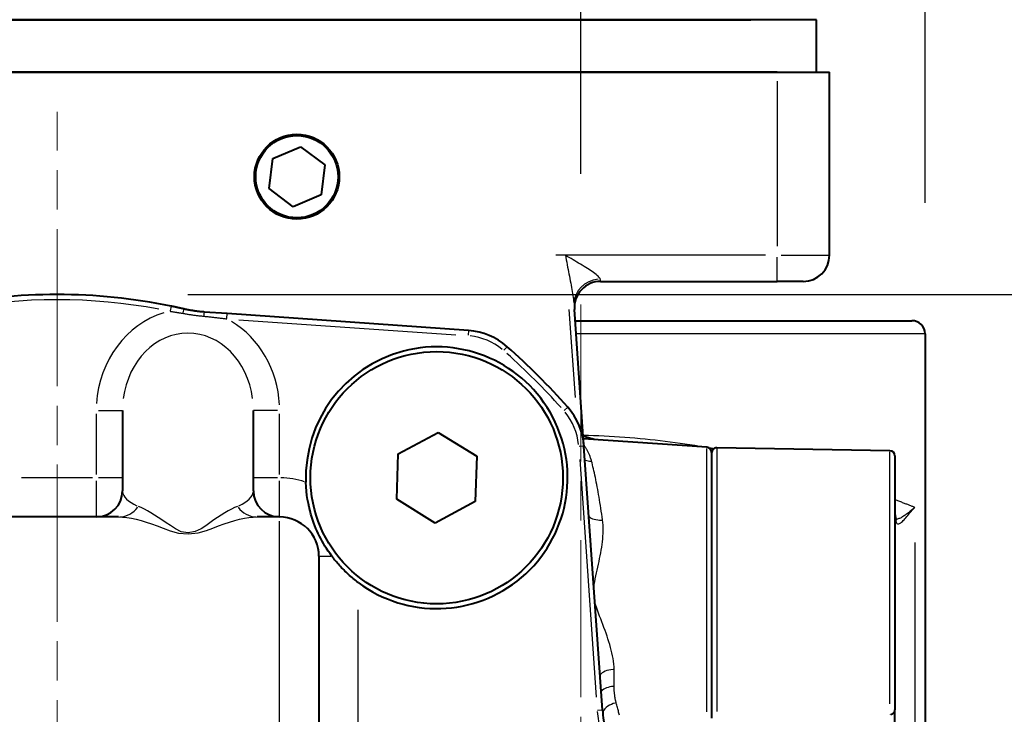
# Model space of a CAD drawing. Extents: x 0 to 883, y 0 to 650.
# Drawn here: x 654 to 692, y 399 to 425 of the extents above; entities that cross this region are included whole.
import ezdxf

# ---------------------------------------------------------------- set-up
doc = ezdxf.new("R2010")
doc.units = 0
doc.linetypes.add('AM_ISO08W050x2', pattern=[9, 6, -0.75, 1.5, -0.75])
for name, color, linetype, lineweight in [('AM_0', 2, 'Continuous', 40), ('AM_4', 3, 'Continuous', 25), ('AM_5', 3, 'Continuous', 25), ('AM_7', 4, 'AM_ISO08W050x2', 18)]:
    doc.layers.add(name, color=color, linetype=linetype, lineweight=lineweight)
doc.styles.get("Standard").update_dxf_attribs({"font": 'ISOCP.SHX', "width": 0.9})
doc.dimstyles.new('AM_ISO', dxfattribs={"dimtxt": 2, "dimasz": 2, "dimexe": 1, "dimexo": 1, "dimgap": 1.5, "dimtad": 1, "dimdec": 1, "dimdsep": 46, "dimtxsty": 'STANDARD', "dimcen": 0, "dimclrd": 256, "dimclre": 256, "dimclrt": 7, "dimadec": 0, "dimazin": 2, "dimtp": 0.1, "dimtm": 0.1, "dimtfac": 0.71, "dimtdec": 1, "dimtmove": 0, "dimatfit": 0, "dimfxl": 1, "dimlwd": -1, "dimlwe": -1, "dimarcsym": 0})
doc.dimstyles.new('AM_ISO$0', dxfattribs={"dimtxt": 2, "dimasz": 2, "dimexe": 1, "dimexo": 1, "dimgap": 1.5, "dimtad": 1, "dimdec": 1, "dimdsep": 46, "dimtxsty": 'STANDARD', "dimcen": 0, "dimclrd": 256, "dimclre": 256, "dimclrt": 7, "dimadec": 0, "dimazin": 2, "dimtp": 0.1, "dimtm": 0.1, "dimtfac": 0.71, "dimtdec": 1, "dimtmove": 0, "dimatfit": 0, "dimfxl": 1, "dimlwd": -1, "dimlwe": -1, "dimarcsym": 0})

# ---------------------------------------------------------------- blocks, each defined once
blk = doc.blocks.new('*D6')
at = {"layer": 'AM_5'}
for p, q in [((633.987, 398.275), (633.987, 600.989)), ((707.987, 351.275), (707.987, 600.989)), ((697.987, 595.989), (643.987, 595.989))]:
    blk.add_line(p, q, dxfattribs=at)
for points in [[(643.987, 597.656), (643.987, 594.322), (633.987, 595.989)], [(697.987, 597.656), (697.987, 594.322), (707.987, 595.989)]]:
    blk.add_solid(points, dxfattribs=at)
at = {"layer": 'Defpoints', "color": 0}
for p in [(633.987, 595.989), (633.987, 393.275), (707.987, 346.275)]:
    blk.add_point(p, dxfattribs=at)
at = {"layer": 'AM_5', "color": 7, "insert": (670.037, 608.489), "char_height": 10, "attachment_point": 5}
blk.add_mtext('74', dxfattribs=at)
blk = doc.blocks.new('*D7')
at = {"layer": 'AM_5'}
for p, q in [((660.487, 414.775), (789.082, 414.775)), ((784.082, 404.775), (784.082, 271.601)), ((680.487, 261.601), (789.082, 261.601))]:
    blk.add_line(p, q, dxfattribs=at)
for points in [[(782.416, 404.775), (785.749, 404.775), (784.082, 414.775)], [(782.416, 271.601), (785.749, 271.601), (784.082, 261.601)]]:
    blk.add_solid(points, dxfattribs=at)
at = {"layer": 'Defpoints', "color": 0}
for p in [(655.487, 414.775), (675.487, 261.601), (784.082, 261.601)]:
    blk.add_point(p, dxfattribs=at)
at = {"layer": 'AM_5', "color": 7, "insert": (771.582, 338.188), "char_height": 10, "attachment_point": 5, "rotation": 90}
blk.add_mtext('153.5', dxfattribs=at)
blk = doc.blocks.new('*D9')
at = {"layer": 'AM_5'}
for p, q in [((755.131, 424.775), (755.131, 434.775)), ((660.487, 414.775), (760.131, 414.775)), ((755.131, 414.775), (755.131, 393.275)), ((686.787, 393.275), (760.131, 393.275)), ((755.131, 383.275), (755.131, 373.275))]:
    blk.add_line(p, q, dxfattribs=at)
for points in [[(753.464, 424.775), (756.797, 424.775), (755.131, 414.775)], [(753.464, 383.275), (756.797, 383.275), (755.131, 393.275)]]:
    blk.add_solid(points, dxfattribs=at)
at = {"layer": 'Defpoints', "color": 0}
for p in [(655.487, 414.775), (681.787, 393.275), (755.131, 393.275)]:
    blk.add_point(p, dxfattribs=at)
at = {"layer": 'AM_5', "color": 7, "insert": (742.63, 404.025), "char_height": 10, "attachment_point": 5, "rotation": 90}
blk.add_mtext('21.5', dxfattribs=at)
blk = doc.blocks.new('*D10')
at = {"layer": 'AM_5'}
for p, q in [((686.336, 460.275), (789.082, 460.275)), ((784.082, 450.275), (784.082, 424.775)), ((660.487, 414.775), (789.082, 414.775))]:
    blk.add_line(p, q, dxfattribs=at)
for points in [[(782.416, 450.275), (785.749, 450.275), (784.082, 460.275)], [(782.416, 424.775), (785.749, 424.775), (784.082, 414.775)]]:
    blk.add_solid(points, dxfattribs=at)
at = {"layer": 'Defpoints', "color": 0}
for p in [(681.336, 460.275), (655.487, 414.775), (784.082, 414.775)]:
    blk.add_point(p, dxfattribs=at)
at = {"layer": 'AM_5', "color": 7, "insert": (771.582, 437.525), "char_height": 10, "attachment_point": 5, "rotation": 90}
blk.add_mtext('45.5', dxfattribs=at)
blk = doc.blocks.new('*D11')
at = {"layer": 'AM_5'}
for p, q in [((633.987, 398.275), (633.987, 571.721)), ((688.637, 418.275), (688.637, 571.721)), ((643.987, 566.721), (678.637, 566.721))]:
    blk.add_line(p, q, dxfattribs=at)
for points in [[(643.987, 568.388), (643.987, 565.054), (633.987, 566.721)], [(678.637, 568.388), (678.637, 565.054), (688.637, 566.721)]]:
    blk.add_solid(points, dxfattribs=at)
at = {"layer": 'Defpoints', "color": 0}
for p in [(688.637, 566.721), (688.637, 413.275), (633.987, 393.275)]:
    blk.add_point(p, dxfattribs=at)
at = {"layer": 'AM_5', "color": 7, "insert": (661.312, 579.221), "char_height": 10, "attachment_point": 5}
blk.add_mtext('55', dxfattribs=at)
blk = doc.blocks.new('*D26')
at = {"layer": 'AM_5'}
for p, q in [((633.987, 398.275), (633.987, 506.8)), ((675.487, 419.391), (675.487, 506.8)), ((643.987, 501.8), (665.487, 501.8))]:
    blk.add_line(p, q, dxfattribs=at)
for points in [[(643.987, 503.466), (643.987, 500.133), (633.987, 501.8)], [(665.487, 503.466), (665.487, 500.133), (675.487, 501.8)]]:
    blk.add_solid(points, dxfattribs=at)
at = {"layer": 'Defpoints', "color": 0}
for p in [(675.487, 501.8), (675.487, 414.391), (633.987, 393.275)]:
    blk.add_point(p, dxfattribs=at)
at = {"layer": 'AM_5', "color": 7, "insert": (655.541, 514.3), "char_height": 10, "attachment_point": 5}
blk.add_mtext('41.5', dxfattribs=at)
blk = doc.blocks.new('*D29')
at = {"layer": 'AM_5'}
for p, q in [((686.336, 460.275), (820.746, 460.275)), ((815.746, 450.275), (815.746, 271.601)), ((680.487, 261.601), (820.746, 261.601))]:
    blk.add_line(p, q, dxfattribs=at)
for points in [[(814.08, 450.275), (817.413, 450.275), (815.746, 460.275)], [(814.08, 271.601), (817.413, 271.601), (815.746, 261.601)]]:
    blk.add_solid(points, dxfattribs=at)
at = {"layer": 'Defpoints', "color": 0}
for p in [(681.336, 460.275), (675.487, 261.601), (815.746, 261.601)]:
    blk.add_point(p, dxfattribs=at)
at = {"layer": 'AM_5', "color": 7, "insert": (802.746, 366.688), "char_height": 10, "attachment_point": 5, "rotation": 90}
blk.add_mtext('199 (x3 FC)', dxfattribs=at)
blk = doc.blocks.new('*D33')
at = {"layer": 'AM_5'}
for p, q in [((633.987, 439.775), (633.987, 537.664)), ((684.987, 428.275), (684.987, 537.664)), ((643.987, 532.664), (674.987, 532.664))]:
    blk.add_line(p, q, dxfattribs=at)
for points in [[(643.987, 534.331), (643.987, 530.997), (633.987, 532.664)], [(674.987, 534.331), (674.987, 530.997), (684.987, 532.664)]]:
    blk.add_solid(points, dxfattribs=at)
at = {"layer": 'Defpoints', "color": 0}
for p in [(684.987, 532.664), (633.987, 434.775), (684.987, 423.275)]:
    blk.add_point(p, dxfattribs=at)
at = {"layer": 'AM_5', "color": 7, "insert": (659.487, 545.164), "char_height": 10, "attachment_point": 5}
blk.add_mtext('51', dxfattribs=at)
blk = doc.blocks.new('*D37')
at = {"layer": 'AM_5'}
for p, q in [((686.036, 475.275), (859.454, 475.275)), ((854.454, 465.275), (854.454, 271.601)), ((680.487, 261.601), (859.454, 261.601))]:
    blk.add_line(p, q, dxfattribs=at)
for points in [[(852.787, 465.275), (856.121, 465.275), (854.454, 475.275)], [(852.787, 271.601), (856.121, 271.601), (854.454, 261.601)]]:
    blk.add_solid(points, dxfattribs=at)
at = {"layer": 'Defpoints', "color": 0}
for p in [(681.036, 475.275), (675.487, 261.601), (854.454, 261.601)]:
    blk.add_point(p, dxfattribs=at)
at = {"layer": 'AM_5', "color": 7, "insert": (841.454, 366.688), "char_height": 10, "attachment_point": 5, "rotation": 90}
blk.add_mtext('214 (x4 FC)', dxfattribs=at)
blk = doc.blocks.new('*D38')
at = {"layer": 'AM_5'}
for p, q in [((688.637, 418.275), (688.637, 571.721)), ((707.987, 351.275), (707.987, 571.721)), ((678.637, 566.721), (668.637, 566.721)), ((688.637, 566.721), (707.987, 566.721)), ((717.987, 566.721), (727.987, 566.721))]:
    blk.add_line(p, q, dxfattribs=at)
for points in [[(678.637, 568.388), (678.637, 565.054), (688.637, 566.721)], [(717.987, 568.388), (717.987, 565.054), (707.987, 566.721)]]:
    blk.add_solid(points, dxfattribs=at)
at = {"layer": 'Defpoints', "color": 0}
for p in [(707.987, 566.721), (688.637, 413.275), (707.987, 346.275)]:
    blk.add_point(p, dxfattribs=at)
at = {"layer": 'AM_5', "color": 7, "insert": (698.312, 579.221), "char_height": 10, "attachment_point": 5}
blk.add_mtext('19', dxfattribs=at)

msp = doc.modelspace()

# ---------------------------------------------------------------- linework, layer by layer
at = {"layer": 'AM_0'}
for p, q in [((684.487, 425.275), (634.487, 425.275)), ((636.987, 425.275), (681.987, 425.275)), ((684.487, 423.275), (684.487, 425.275)), ((682.987, 423.275), (633.987, 423.275)), ((634.487, 423.275), (684.487, 423.275)), ((684.487, 423.275), (684.987, 423.275)), ((684.987, 416.275), (684.987, 423.275)), ((663.723, 419.968), (664.785, 420.421)), ((664.785, 420.421), (665.709, 419.729)), ((663.585, 418.821), (663.723, 419.968)), ((665.709, 419.729), (665.571, 418.582)), ((664.509, 418.129), (663.585, 418.821)), ((665.571, 418.582), (664.509, 418.129)), ((676.244, 415.275), (682.987, 415.275)), ((683.987, 415.275), (682.987, 415.275)), ((661.981, 414.044), (661.112, 414.105)), ((671.198, 413.4), (661.981, 414.044)), ((675.611, 408.987), (675.247, 414.205)), ((675.277, 413.775), (688.137, 413.775)), ((688.637, 413.275), (688.637, 372.775)), ((657.987, 410.345), (657.987, 407.275)), ((662.987, 407.275), (662.987, 410.345)), ((668.515, 408.689), (670.042, 409.506)), ((670.042, 409.506), (671.514, 408.593)), ((680.301, 408.938), (675.592, 409.267)), ((676.317, 398.9), (675.611, 408.987)), ((680.487, 408.739), (680.487, 398.585)), ((687.29, 408.806), (680.69, 408.922)), ((668.46, 406.958), (668.515, 408.689)), ((671.514, 408.593), (671.458, 406.861)), ((687.487, 408.606), (687.487, 398.901)), ((669.931, 406.044), (668.46, 406.958)), ((671.458, 406.861), (669.931, 406.044)), ((657.839, 406.275), (653.135, 406.275)), ((663.987, 406.275), (663.135, 406.275)), ((687.487, 406.409), (687.516, 406.167)), ((687.516, 406.167), (687.521, 406.15)), ((665.487, 404.775), (665.487, 381.775)), ((687.487, 398.055), (687.487, 398.901))]:
    msp.add_line(p, q, dxfattribs=at)
at = {"layer": 'AM_0', "flags": 128}
for points in [[(660.334, 414.222), (660.313, 414.226), (660.293, 414.231), (660.273, 414.236), (660.252, 414.24), (660.232, 414.245), (660.212, 414.249), (660.191, 414.254), (660.171, 414.259), (660.151, 414.263), (660.13, 414.268), (660.11, 414.272), (660.089, 414.277), (660.069, 414.281), (660.049, 414.286), (660.028, 414.29), (660.008, 414.294), (659.987, 414.299), (659.967, 414.303), (659.947, 414.307), (659.926, 414.312), (659.906, 414.316), (659.885, 414.32), (659.865, 414.325), (659.844, 414.329)], [(661.112, 414.105), (661.079, 414.107), (661.047, 414.11), (661.014, 414.113), (660.981, 414.116), (660.948, 414.119), (660.916, 414.123), (660.883, 414.126), (660.851, 414.13), (660.818, 414.134), (660.785, 414.139), (660.753, 414.143), (660.72, 414.148), (660.688, 414.153), (660.656, 414.158), (660.623, 414.164), (660.591, 414.169), (660.559, 414.175), (660.526, 414.181), (660.494, 414.187), (660.462, 414.194), (660.43, 414.2), (660.398, 414.207), (660.366, 414.214), (660.334, 414.222)], [(665.987, 404.775), (665.913, 404.876), (665.845, 404.974), (665.781, 405.071), (665.721, 405.166), (665.665, 405.261), (665.611, 405.355), (665.561, 405.449), (665.512, 405.543), (665.466, 405.639), (665.421, 405.737), (665.377, 405.837), (665.335, 405.94), (665.295, 406.045), (665.256, 406.154), (665.219, 406.268), (665.183, 406.386), (665.149, 406.512), (665.116, 406.646), (665.085, 406.789), (665.057, 406.939), (665.033, 407.098), (665.013, 407.264), (664.998, 407.433), (664.99, 407.602)], [(666.987, 403.775), (666.94, 403.811), (666.893, 403.847), (666.846, 403.885), (666.8, 403.923), (666.753, 403.961), (666.708, 404.001), (666.662, 404.041), (666.617, 404.082), (666.572, 404.123), (666.528, 404.165), (666.484, 404.207), (666.441, 404.25), (666.399, 404.293), (666.357, 404.336), (666.316, 404.38), (666.276, 404.424), (666.237, 404.468), (666.198, 404.512), (666.161, 404.556), (666.124, 404.6), (666.088, 404.644), (666.053, 404.688), (666.02, 404.732), (665.987, 404.775)], [(687.325, 398.735), (687.327, 398.736)], [(687.327, 398.736), (687.338, 398.738), (687.349, 398.741), (687.36, 398.744), (687.37, 398.748), (687.381, 398.752), (687.39, 398.757), (687.4, 398.762), (687.409, 398.768), (687.418, 398.774), (687.426, 398.78), (687.434, 398.787), (687.442, 398.794), (687.449, 398.802), (687.455, 398.81), (687.461, 398.818), (687.466, 398.827), (687.471, 398.835), (687.475, 398.844), (687.479, 398.853), (687.482, 398.863), (687.484, 398.872), (687.485, 398.882), (687.486, 398.891), (687.487, 398.901)]]:
    msp.add_lwpolyline(points, dxfattribs=at)
at = {"layer": 'AM_0'}
for centre, radius in [((664.647, 419.275), 1.621), ((664.647, 419.275), 1.571), ((669.987, 407.775), 4.82)]:
    msp.add_circle(centre, radius, dxfattribs=at)
for centre, radius, start, end in [((683.987, 416.275), 1, 270, 0), ((676.244, 414.275), 1, 90, 184), ((655.487, 393.275), 21.5, 78.3059, 101.6941), ((688.137, 413.275), 0.5, 0, 90), ((671.024, 410.906), 2.5, 48.6118, 86), ((669.987, 407.775), 5, 233.1301, 181.9786), ((655.487, 393.275), 26, 41.3882, 48.6118), ((673.118, 408.812), 2.5, 4, 41.3882), ((680.287, 408.739), 0.2, 0, 86), ((680.687, 408.722), 0.2, 89, 180), ((687.287, 408.606), 0.2, 0, 89), ((656.987, 407.275), 1, 270, 0), ((663.987, 407.275), 1, 180, 270), ((663.987, 404.775), 1.5, 0, 90), ((681.305, 399.249), 5, 184, 193.0285)]:
    msp.add_arc(centre, radius, start, end, dxfattribs=at)
at = {"layer": 'AM_4'}
for p, q in [((682.987, 422.925), (682.987, 416.625)), ((682.542, 416.275), (674.542, 416.275)), ((683.144, 416.275), (684.981, 416.275)), ((682.987, 415.278), (682.987, 416.197)), ((676.234, 415.351), (676.244, 415.275)), ((659.844, 414.328), (659.807, 414.148)), ((661.968, 413.86), (661.981, 414.044)), ((675.281, 410.841), (675.046, 414.205)), ((662.428, 413.813), (670.723, 413.232)), ((671.198, 413.399), (671.185, 413.216)), ((688.637, 413.275), (675.312, 413.275)), ((672.676, 412.781), (672.555, 412.643)), ((657.065, 410.345), (657.984, 410.345)), ((663.908, 410.345), (662.99, 410.345)), ((674.993, 410.465), (674.855, 410.343)), ((656.987, 410.217), (656.987, 407.904)), ((663.987, 407.904), (663.987, 410.217)), ((675.611, 408.987), (675.428, 408.974)), ((680.301, 398.832), (680.301, 408.89)), ((680.69, 408.874), (680.69, 398.845)), ((687.29, 399.141), (687.29, 408.762)), ((675.447, 408.468), (676.082, 399.391)), ((656.837, 407.775), (654.137, 407.775)), ((656.987, 407.657), (656.987, 406.28)), ((657.984, 407.775), (657.065, 407.775)), ((663.908, 407.775), (662.99, 407.775)), ((663.987, 406.28), (663.987, 407.657)), ((663.987, 380.435), (663.987, 406.115)), ((688.24, 405.305), (688.24, 381.245)), ((665.488, 404.775), (665.941, 404.775)), ((666.987, 383.825), (666.987, 402.725)), ((676.316, 398.9), (676.133, 398.887))]:
    msp.add_line(p, q, dxfattribs=at)
at = {"layer": 'AM_4', "flags": 128}
for points in [[(674.901, 416.275), (674.919, 416.185), (674.936, 416.095), (674.954, 416.005), (674.971, 415.915), (674.988, 415.825), (675.005, 415.736), (675.022, 415.647), (675.039, 415.559), (675.056, 415.471), (675.072, 415.384), (675.088, 415.298), (675.104, 415.213), (675.119, 415.13), (675.134, 415.047), (675.148, 414.967), (675.162, 414.888), (675.175, 414.811), (675.187, 414.737), (675.198, 414.666), (675.208, 414.598), (675.217, 414.534), (675.225, 414.475), (675.231, 414.421), (675.235, 414.372)], [(676.232, 415.359), (676.225, 415.383), (676.208, 415.409), (676.184, 415.438), (676.153, 415.47), (676.116, 415.502), (676.074, 415.537), (676.027, 415.573), (675.976, 415.61), (675.922, 415.648), (675.864, 415.687), (675.804, 415.726), (675.742, 415.767), (675.678, 415.807), (675.612, 415.849), (675.545, 415.89), (675.476, 415.932), (675.406, 415.974), (675.336, 416.017), (675.265, 416.06), (675.193, 416.103), (675.12, 416.146), (675.047, 416.189), (674.974, 416.232), (674.901, 416.275)], [(659.804, 414.133), (659.824, 414.13), (659.844, 414.127), (659.864, 414.124), (659.884, 414.121), (659.904, 414.118), (659.924, 414.115), (659.944, 414.112), (659.964, 414.109), (659.984, 414.106), (660.004, 414.103), (660.024, 414.1), (660.044, 414.097), (660.064, 414.094), (660.085, 414.09), (660.105, 414.087), (660.125, 414.084), (660.145, 414.08), (660.165, 414.077), (660.185, 414.073), (660.206, 414.07), (660.226, 414.066), (660.246, 414.063), (660.266, 414.059), (660.287, 414.056)], [(660.287, 414.056), (660.32, 414.05), (660.354, 414.044), (660.387, 414.038), (660.421, 414.032), (660.455, 414.027), (660.489, 414.022), (660.523, 414.016), (660.557, 414.011), (660.591, 414.006), (660.625, 414.001), (660.659, 413.996), (660.694, 413.992), (660.728, 413.987), (660.762, 413.983), (660.797, 413.978), (660.831, 413.974), (660.865, 413.97), (660.9, 413.966), (660.934, 413.962), (660.969, 413.958), (661.003, 413.955), (661.038, 413.951), (661.072, 413.948), (661.106, 413.944)], [(661.106, 413.944), (661.143, 413.941), (661.179, 413.937), (661.216, 413.934), (661.252, 413.93), (661.288, 413.926), (661.324, 413.922), (661.361, 413.918), (661.397, 413.914), (661.433, 413.91), (661.469, 413.906), (661.505, 413.902), (661.541, 413.898), (661.577, 413.894), (661.612, 413.89), (661.648, 413.885), (661.684, 413.881), (661.719, 413.877), (661.755, 413.872), (661.79, 413.868), (661.826, 413.863), (661.861, 413.859), (661.896, 413.854), (661.932, 413.849), (661.967, 413.845)], [(680.205, 408.944), (680.022, 408.974), (679.839, 409.004), (679.654, 409.033), (679.468, 409.061), (679.281, 409.087), (679.093, 409.113), (678.904, 409.138), (678.715, 409.162), (678.524, 409.185), (678.333, 409.207), (678.14, 409.227), (677.947, 409.247), (677.752, 409.265), (677.558, 409.283), (677.362, 409.299), (677.166, 409.314), (676.969, 409.328), (676.772, 409.34), (676.574, 409.352), (676.376, 409.362), (676.178, 409.371), (675.98, 409.379), (675.781, 409.386), (675.583, 409.391)], [(676.055, 409.235), (676.035, 409.241), (676.016, 409.246), (675.996, 409.252), (675.977, 409.257), (675.957, 409.263), (675.937, 409.268), (675.918, 409.274), (675.898, 409.279), (675.879, 409.285), (675.859, 409.29), (675.84, 409.296), (675.82, 409.301), (675.8, 409.307), (675.781, 409.312), (675.761, 409.318), (675.742, 409.323), (675.722, 409.329), (675.702, 409.334), (675.683, 409.339), (675.663, 409.345), (675.644, 409.35), (675.624, 409.356), (675.604, 409.361), (675.585, 409.366)], [(675.585, 409.361), (675.6, 409.356), (675.615, 409.351), (675.629, 409.346), (675.644, 409.341), (675.659, 409.337), (675.674, 409.332), (675.688, 409.327), (675.703, 409.322), (675.718, 409.317), (675.732, 409.312), (675.747, 409.307), (675.762, 409.302), (675.776, 409.297), (675.791, 409.293), (675.806, 409.288), (675.821, 409.283), (675.835, 409.278), (675.85, 409.273), (675.865, 409.268), (675.879, 409.263), (675.894, 409.258), (675.909, 409.253), (675.923, 409.248), (675.938, 409.243)], [(675.9, 408.408), (675.892, 408.439), (675.882, 408.47), (675.873, 408.501), (675.863, 408.531), (675.852, 408.561), (675.842, 408.59), (675.831, 408.618), (675.819, 408.646), (675.808, 408.673), (675.796, 408.7), (675.783, 408.726), (675.771, 408.752), (675.758, 408.777), (675.745, 408.801), (675.732, 408.825), (675.719, 408.849), (675.706, 408.872), (675.692, 408.894), (675.679, 408.915), (675.665, 408.936), (675.651, 408.957), (675.637, 408.977), (675.623, 408.996), (675.609, 409.015)], [(680.564, 408.881), (680.556, 408.882), (680.549, 408.883), (680.541, 408.885), (680.533, 408.886), (680.526, 408.888), (680.518, 408.889), (680.51, 408.89), (680.503, 408.892), (680.495, 408.893), (680.487, 408.894), (680.48, 408.896), (680.472, 408.897), (680.464, 408.899), (680.457, 408.9), (680.449, 408.901), (680.441, 408.903), (680.434, 408.904), (680.426, 408.905), (680.418, 408.907), (680.41, 408.908), (680.403, 408.909), (680.395, 408.911), (680.387, 408.912), (680.38, 408.913)], [(676.322, 406.161), (676.306, 406.275), (676.289, 406.388), (676.273, 406.499), (676.256, 406.609), (676.239, 406.717), (676.222, 406.824), (676.205, 406.929), (676.188, 407.032), (676.17, 407.133), (676.153, 407.233), (676.135, 407.33), (676.117, 407.426), (676.1, 407.52), (676.082, 407.611), (676.064, 407.701), (676.046, 407.788), (676.028, 407.874), (676.009, 407.957), (675.991, 408.038), (675.973, 408.116), (675.955, 408.193), (675.937, 408.267), (675.919, 408.338), (675.9, 408.408)], [(688.24, 406.642), (688.217, 406.651), (688.192, 406.661), (688.167, 406.671), (688.141, 406.681), (688.115, 406.691), (688.088, 406.702), (688.06, 406.713), (688.032, 406.724), (688.002, 406.735), (687.973, 406.747), (687.942, 406.759), (687.911, 406.771), (687.879, 406.784), (687.847, 406.796), (687.814, 406.809), (687.78, 406.822), (687.746, 406.835), (687.711, 406.849), (687.676, 406.862), (687.639, 406.876), (687.603, 406.89), (687.565, 406.905), (687.527, 406.919), (687.488, 406.934)], [(662.378, 406.682), (662.267, 406.633), (662.15, 406.574), (662.026, 406.507), (661.897, 406.432), (661.762, 406.348), (661.622, 406.258), (661.475, 406.16), (661.322, 406.057), (661.165, 405.94), (660.989, 405.823), (660.769, 405.725), (660.491, 405.673), (660.23, 405.712), (660.006, 405.818), (659.815, 405.946), (659.65, 406.058), (659.496, 406.162), (659.35, 406.259), (659.21, 406.349), (659.076, 406.432), (658.947, 406.507), (658.823, 406.574), (658.706, 406.633), (658.595, 406.682)], [(688.24, 406.642), (688.205, 406.611), (688.17, 406.58), (688.135, 406.55), (688.1, 406.521), (688.066, 406.493), (688.033, 406.465), (688, 406.438), (687.967, 406.412), (687.934, 406.388), (687.903, 406.364), (687.871, 406.342), (687.84, 406.321), (687.81, 406.301), (687.78, 406.282), (687.75, 406.265), (687.721, 406.249), (687.693, 406.236), (687.665, 406.223), (687.638, 406.213), (687.611, 406.204), (687.585, 406.198), (687.559, 406.193), (687.534, 406.191), (687.51, 406.191)], [(687.522, 406.116), (687.533, 406.079), (687.546, 406.051), (687.561, 406.031), (687.578, 406.017), (687.596, 406.01), (687.616, 406.009), (687.638, 406.014), (687.661, 406.024), (687.686, 406.038), (687.712, 406.057), (687.74, 406.081), (687.77, 406.108), (687.801, 406.138), (687.833, 406.172), (687.867, 406.209), (687.903, 406.249), (687.94, 406.291), (687.979, 406.336), (688.019, 406.382), (688.06, 406.431), (688.103, 406.482), (688.147, 406.534), (688.193, 406.587), (688.24, 406.642)], [(657.839, 406.275), (657.994, 406.269), (658.158, 406.253), (658.33, 406.225), (658.511, 406.187), (658.7, 406.139), (658.896, 406.081), (659.1, 406.014), (659.315, 405.938), (659.546, 405.852), (659.814, 405.749), (660.127, 405.662), (660.493, 405.629), (660.882, 405.673), (661.19, 405.753), (661.437, 405.847), (661.656, 405.937), (661.871, 406.013), (662.076, 406.08), (662.273, 406.138), (662.461, 406.187), (662.641, 406.225), (662.815, 406.253), (662.979, 406.269), (663.135, 406.275)], [(675.991, 403.577), (676.005, 403.69), (676.023, 403.803), (676.044, 403.915), (676.067, 404.027), (676.091, 404.138), (676.115, 404.248), (676.139, 404.358), (676.163, 404.468), (676.187, 404.577), (676.209, 404.686), (676.231, 404.795), (676.251, 404.903), (676.27, 405.011), (676.287, 405.119), (676.303, 405.226), (676.316, 405.332), (676.327, 405.439), (676.336, 405.544), (676.342, 405.649), (676.345, 405.754), (676.345, 405.857), (676.341, 405.96), (676.333, 406.061), (676.322, 406.161)], [(687.487, 406.409), (687.487, 406.396), (687.487, 406.383), (687.487, 406.37), (687.488, 406.357), (687.488, 406.344), (687.489, 406.332), (687.49, 406.319), (687.491, 406.306), (687.492, 406.294), (687.493, 406.282), (687.494, 406.269), (687.495, 406.257), (687.497, 406.245), (687.499, 406.233), (687.5, 406.221), (687.502, 406.209), (687.504, 406.197), (687.506, 406.185), (687.509, 406.173), (687.511, 406.162), (687.514, 406.15), (687.516, 406.139), (687.519, 406.127), (687.522, 406.116)], [(676.762, 400.448), (676.758, 400.552), (676.749, 400.656), (676.737, 400.761), (676.72, 400.867), (676.7, 400.973), (676.677, 401.08), (676.651, 401.187), (676.623, 401.295), (676.593, 401.402), (676.561, 401.51), (676.526, 401.618), (676.491, 401.726), (676.453, 401.835), (676.415, 401.943), (676.375, 402.052), (676.335, 402.162), (676.294, 402.271), (676.252, 402.381), (676.21, 402.491), (676.168, 402.601), (676.128, 402.712), (676.09, 402.824), (676.056, 402.937), (676.026, 403.051)], [(676.764, 399.804), (676.764, 399.83), (676.764, 399.856), (676.764, 399.882), (676.764, 399.908), (676.765, 399.934), (676.765, 399.96), (676.765, 399.986), (676.765, 400.013), (676.765, 400.039), (676.765, 400.066), (676.765, 400.093), (676.764, 400.12), (676.764, 400.147), (676.764, 400.174), (676.764, 400.201), (676.764, 400.228), (676.764, 400.255), (676.763, 400.282), (676.763, 400.31), (676.763, 400.337), (676.763, 400.365), (676.762, 400.393), (676.762, 400.421), (676.762, 400.448)], [(676.843, 399.171), (676.836, 399.196), (676.83, 399.22), (676.824, 399.245), (676.818, 399.27), (676.813, 399.295), (676.808, 399.321), (676.803, 399.346), (676.798, 399.372), (676.794, 399.398), (676.79, 399.424), (676.786, 399.45), (676.783, 399.476), (676.78, 399.502), (676.777, 399.529), (676.774, 399.556), (676.772, 399.583), (676.77, 399.61), (676.768, 399.637), (676.767, 399.665), (676.766, 399.692), (676.765, 399.72), (676.764, 399.748), (676.764, 399.776), (676.764, 399.804)], [(676.965, 398.698), (676.955, 398.738), (676.945, 398.779), (676.934, 398.821), (676.924, 398.863), (676.913, 398.906), (676.902, 398.949), (676.89, 398.992), (676.879, 399.037), (676.867, 399.081), (676.855, 399.126), (676.843, 399.171)]]:
    msp.add_lwpolyline(points, dxfattribs=at)
at = {"layer": 'AM_4'}
for centre, radius, start, end in [((655.487, 393.275), 21.3, 79.4753, 100.5247), ((671.024, 410.906), 2.3, 50.4812, 84.1306), ((655.487, 393.275), 25.8, 41.7494, 48.2506), ((673.118, 408.812), 2.3, 5.8694, 39.5188), ((663.987, 404.775), 3, 71.445, 89.0234), ((681.305, 399.249), 5.2, 184.4514, 192.5771)]:
    msp.add_arc(centre, radius, start, end, dxfattribs=at)
for centre, major_axis, ratio, start_param, end_param in [((676.232, 414.442), (-0.998, -0.07), 0.916157, 4.730151, 6.201447), ((660.487, 410.345), (0, 3.862), 0.906308, 0.265058, 1.502073), ((660.288, 414.027), (0.045, 0.195), 0.042319, 0.071585, 1.360104), ((661.098, 413.906), (0.014, 0.2), 0.027973, 4.978217, 6.214503), ((660.487, 410.345), (0, 3.862), 0.906308, 4.769097, 5.789834), ((660.487, 410.345), (0, 2.956), 0.845876, 4.869469, 7.696902), ((675.942, 408.922), (-0.583, -0.142), 0.848333, 0.87325, 1.274295), ((660.487, 407.275), (-2.5, 0), 0.362523, 0.03564, 0.677153), ((660.487, 407.275), (-2.5, 0), 0.362523, 2.46444, 3.105953), ((657.839, 407.275), (0, -1), 0.939288, 0.046821, 0.889595), ((663.135, 407.275), (0, -1), 0.939288, 5.39359, 6.236365), ((676.364, 406.452), (-0.595, -0.076), 0.47594, 0.325773, 1.381341), ((687.322, 406.116), (0.193, 0.051), 0.978813, 6.034325, 6.270087), ((676.803, 400.162), (-0.6, -0.007), 0.478894, 4.838258, 5.954482), ((676.806, 399.452), (-0.6, 0.004), 0.586983, 4.838245, 5.778689), ((676.885, 398.755), (-0.582, -0.144), 0.693161, 4.672673, 5.736361)]:
    msp.add_ellipse(centre, major_axis=major_axis, ratio=ratio, start_param=start_param, end_param=end_param, dxfattribs=at)
at = {"layer": 'AM_7', "linetype": 'AM_ISO08W050x2'}
for p, q in [((655.487, 393.275), (655.487, 421.75)), ((675.487, 414.391), (675.487, 260.216))]:
    msp.add_line(p, q, dxfattribs=at)

# ---------------------------------------------------------------- dimensions: what is measured, and where the dimension line sits
at = {"layer": 'AM_5'}
for base, p1, p2, dimstyle, override, picture, middle in [((633.987, 595.989), (707.987, 346.275), (633.987, 393.275), 'AM_ISO', {"dimscale": 5, "dimtxt": 2, "dimdec": 0, "dimtm": 0}, '*D6', (670.037, 595.989)), ((688.637, 566.721), (633.987, 393.275), (688.637, 413.275), 'AM_ISO', {"dimscale": 5, "dimtxt": 2, "dimdec": 0, "dimtm": 0}, '*D11', (661.312, 566.721)), ((707.987, 566.721), (688.637, 413.275), (707.987, 346.275), 'AM_ISO$0', {"dimscale": 5, "dimdec": 0}, '*D38', (698.312, 566.721)), ((684.987, 532.664), (633.987, 434.775), (684.987, 423.275), 'AM_ISO$0', {"dimscale": 5, "dimdec": 1}, '*D33', (659.487, 532.664)), ((675.487, 501.8), (633.987, 393.275), (675.487, 414.391), 'AM_ISO', {"dimscale": 5, "dimtxt": 2, "dimtm": 0}, '*D26', (655.541, 501.8))]:
    dim = msp.add_linear_dim(base=base, p1=p1, p2=p2, dimstyle=dimstyle, override=override, dxfattribs=at)
    dim.commit()
    dim.dimension.update_dxf_attribs({"geometry": picture, "text_midpoint": middle, "dimtype": 160})
for base, p1, text, override, picture, middle in [((854.454, 261.601), (681.036, 475.275), '<> (x4 FC)', {"dimscale": 5, "dimdec": 0}, '*D37', (854.454, 366.688)), ((815.746, 261.601), (681.336, 460.275), '<> (x3 FC)', {"dimscale": 5, "dimtxt": 2, "dimdec": 0}, '*D29', (815.746, 366.688))]:
    dim = msp.add_linear_dim(base=base, p1=p1, p2=(675.487, 261.601), angle=90, text=text, dimstyle='AM_ISO$0', override=override, dxfattribs=at)
    dim.commit()
    dim.dimension.update_dxf_attribs({"geometry": picture, "text_midpoint": middle, "dimtype": 160})
dim = msp.add_linear_dim(base=(784.082, 414.775), p1=(681.336, 460.275), p2=(655.487, 414.775), angle=90, dimstyle='AM_ISO', override={"dimscale": 5, "dimtxt": 2, "dimtm": 0, "dimtix": 1}, dxfattribs=at)
dim.commit()
dim.dimension.update_dxf_attribs({"geometry": '*D10', "text_midpoint": (771.582, 437.525)})
dim = msp.add_linear_dim(base=(755.131, 393.275), p1=(655.487, 414.775), p2=(681.787, 393.275), angle=90, dimstyle='AM_ISO', override={"dimscale": 5, "dimtxt": 2, "dimtm": 0}, dxfattribs=at)
dim.commit()
dim.dimension.update_dxf_attribs({"geometry": '*D9', "text_midpoint": (755.131, 404.025), "dimtype": 160})
dim = msp.add_linear_dim(base=(784.082, 261.601), p1=(655.487, 414.775), p2=(675.487, 261.601), angle=90, text='<>.5', dimstyle='AM_ISO', override={"dimscale": 5, "dimtxt": 2, "dimdec": 0, "dimtm": 0}, dxfattribs=at)
dim.commit()
dim.dimension.update_dxf_attribs({"geometry": '*D7', "text_midpoint": (771.582, 338.188)})

doc.saveas('drawing.dxf')
